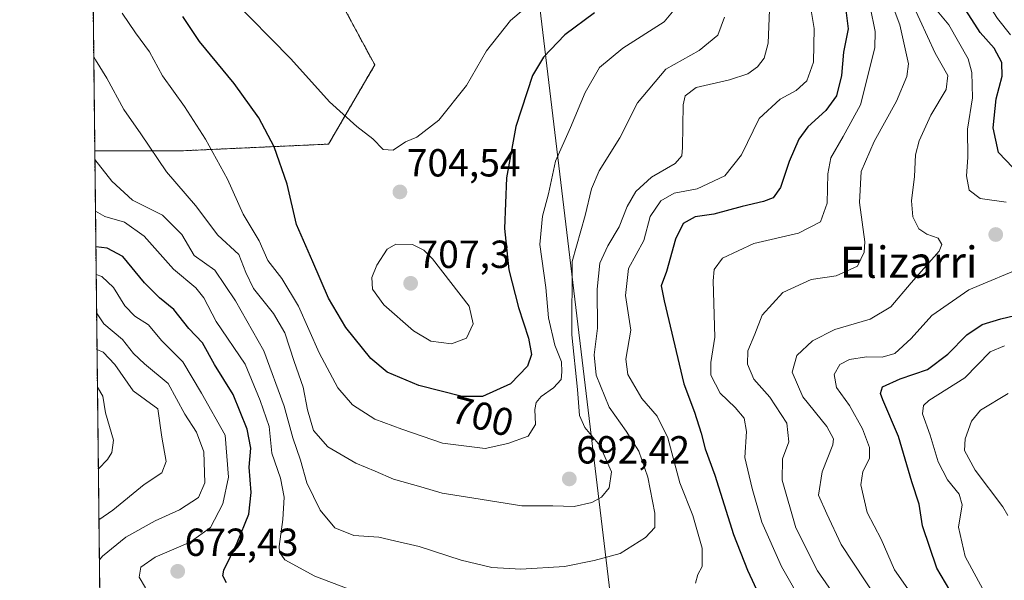
# Model space of a CAD drawing. Units: metres. Extents: x 576465 to 579890, y 4754305 to 4756658.
# Drawn here: x 576465 to 576717, y 4754789 to 4754932 of the extents above; entities that cross this region are included whole.
import ezdxf
from ezdxf.enums import TextEntityAlignment as Align

# ---------------------------------------------------------------- set-up
doc = ezdxf.new("R2010")
doc.units = ezdxf.units.M
doc.header["$MEASUREMENT"] = 0
doc.linetypes.add('TRAZOS', pattern=[0.75, 0.5, -0.25])
for name, color, linetype, lineweight in [('Arbolado forestal', 92, 'TRAZOS', 0), ('Arbolado forestal CxS', 92, 'Continuous', 0), ('Carátula', 7, 'Continuous', 5), ('Comarca CxS', 133, 'Continuous', 0), ('Comunidad Autónoma CxS', 142, 'Continuous', 0), ('Curva de nivel maestra', 36, 'Continuous', 30), ('Curva de nivel normal', 36, 'Continuous', 0), ('Entidad de ámbito territorial', 19, 'Continuous', 0), ('Entidad de ámbito territorial CxS', 92, 'Continuous', 0), ('Espacio natural protegido CxS', 2, 'Continuous', 0), ('Municipio', 9, 'Continuous', 13), ('Municipio CxS', 142, 'Continuous', 0), ('Provincia CxS', 1, 'Continuous', 0), ('Punto de cota en terreno', 7, 'Continuous', 0), ('Rótulo de curva de nivel directora', 19, 'Continuous', 0), ('Rótulo de punto de cota en terreno', 19, 'Continuous', 0), ('Texto cartográfico', 19, 'Continuous', 0)]:
    doc.layers.add(name, color=color, linetype=linetype, lineweight=lineweight)
doc.styles.add('Arial', font='txt', dxfattribs={"height": 0.2})

# ---------------------------------------------------------------- blocks, each defined once
blk = doc.blocks.new('*U150')
at = {"layer": 'Arbolado forestal CxS', "color": 92, "linetype": 'Continuous', "lineweight": 0}
blk.add_polyline3d([(576487.39, 4754607.97, 596.9), (576484.14, 4754898.95, 685.26), (576506.87, 4754898.95, 692.38), (576543.99, 4754900.64, 703.43), (576555.81, 4754920.89, 707.32), (576544, 4754942.83, 710.7), (576528.81, 4754973.21, 717.85), (576500.12, 4755030.59, 730.06), (576481.98, 4755091.6, 732.51), (576464.91, 4756618.85, 748.4)], dxfattribs=at)
blk = doc.blocks.new('*U152')
at = {"layer": 'Municipio CxS', "color": 142, "linetype": 'Continuous', "lineweight": 0}
blk.add_polyline3d([(576489.42, 4754426.5, 546.52), (576481.55, 4755129.99, 739.04), (576592.6, 4754981.15, 707.85), (576645, 4754544.71, 592.22)], dxfattribs=at)
blk = doc.blocks.new('*U153')
at = {"layer": 'Entidad de ámbito territorial CxS', "color": 92, "linetype": 'Continuous', "lineweight": 0}
blk.add_polyline3d([(576489.42, 4754426.5, 546.52), (576481.55, 4755129.99, 739.04), (576592.6, 4754981.15, 707.85), (576645.01, 4754544.71, 592.22)], dxfattribs=at)
blk = doc.blocks.new('*U154')
at = {"layer": 'Municipio CxS', "color": 142, "linetype": 'Continuous', "lineweight": 0}
blk.add_polyline3d([(576489.4162, 4754426.4981, 546.52), (576481.5526, 4755129.9903, 739.0377), (576592.602, 4754981.151, 707.8493), (576645.005, 4754544.708, 592.2243)], dxfattribs=at)
blk = doc.blocks.new('*U155')
at = {"layer": 'Entidad de ámbito territorial CxS', "color": 92, "linetype": 'Continuous', "lineweight": 0}
blk.add_polyline3d([(576489.41625, 4754426.4978, 546.51989), (576481.5526, 4755129.9903, 739.03774), (576592.602, 4754981.151, 707.84934), (576645.00505, 4754544.70785, 592.2243)], dxfattribs=at)
blk = doc.blocks.new('*U156')
at = {"layer": 'Municipio', "color": 9, "linetype": 'Continuous', "lineweight": 13}
blk.add_polyline3d([(576645, 4754544.71, 592.22), (576592.6, 4754981.15, 707.85), (576481.55, 4755129.99, 739.04)], dxfattribs=at)
blk = doc.blocks.new('*U157')
at = {"layer": 'Municipio', "color": 9, "linetype": 'Continuous', "lineweight": 13}
blk.add_polyline3d([(576645, 4754544.71, 592.22), (576592.6, 4754981.15, 707.85), (576481.55, 4755129.99, 739.04)], dxfattribs=at)
blk = doc.blocks.new('*U158')
at = {"layer": 'Entidad de ámbito territorial', "color": 19, "linetype": 'Continuous', "lineweight": 0}
blk.add_polyline3d([(576645, 4754544.71, 592.22), (576592.6, 4754981.15, 707.85), (576481.55, 4755129.99, 739.04)], dxfattribs=at)
blk = doc.blocks.new('*U163')
at = {"layer": 'Curva de nivel normal', "color": 36, "linetype": 'Continuous', "lineweight": 0}
for points in [[(576682.68, 4754935.81, 670), (576683.96, 4754929.45, 670), (576683.87, 4754925.24, 670), (576680.2, 4754910.68, 670), (576675.75, 4754902.57, 670), (576672.61, 4754897.14, 670), (576671.78, 4754893.01, 670), (576671.68, 4754885.48, 670), (576669.95, 4754880.74, 670), (576664.33, 4754877.88, 670), (576652.91, 4754875.16, 670), (576644.89, 4754871.47, 670), (576642.73, 4754868.57, 670), (576642.44, 4754865.63, 670), (576642.87, 4754851.19, 670), (576641.84, 4754844.77, 670), (576641.84, 4754841.52, 670), (576644.29, 4754836.9, 670), (576648.11, 4754833.26, 670), (576650.43, 4754830.51, 670), (576650.95, 4754827.09, 670), (576650.58, 4754820.41, 670), (576652.44, 4754812.52, 670), (576654.92, 4754803.85, 670), (576659.99, 4754792.52, 670), (576665.8, 4754782.19, 670)], [(576497.15, 4754787.09, 670), (576495.48, 4754789.81, 670), (576495.92, 4754792.4, 670), (576499.56, 4754794.94, 670), (576508.59, 4754798.77, 670), (576513.79, 4754802.56, 670), (576516.88, 4754808.54, 670), (576518.37, 4754815.41, 670), (576517.54, 4754826.15, 670), (576511.43, 4754836.87, 670), (576506.71, 4754844.88, 670), (576501.24, 4754850.41, 670), (576497.85, 4754854.35, 670), (576494.38, 4754856.64, 670), (576491.83, 4754859.21, 670), (576488.9, 4754863.91, 670), (576485.95, 4754866.79, 670), (576484.49, 4754867.25, 670)]]:
    blk.add_polyline3d(points, dxfattribs=at)
blk = doc.blocks.new('*U164')
at = {"layer": 'Curva de nivel normal', "color": 36, "linetype": 'Continuous', "lineweight": 0}
blk.add_polyline3d([(576656.89, 4754934.96, 685), (576656.5, 4754926.5, 685), (576655.52, 4754922.6, 685), (576653.82, 4754920.38, 685), (576651.37, 4754918.6, 685), (576646.64, 4754917.07, 685), (576638.09, 4754915.15, 685), (576635.25, 4754913.02, 685), (576634.75, 4754910.71, 685), (576634.57, 4754899.79, 685), (576634.4, 4754897.67, 685), (576632.73, 4754895.66, 685), (576626.65, 4754892.17, 685), (576622.63, 4754888.54, 685), (576620.46, 4754884.66, 685), (576618.38, 4754879.44, 685), (576615.46, 4754874.64, 685), (576613.46, 4754870.19, 685), (576612.78, 4754863.52, 685), (576612.84, 4754853.49, 685), (576612, 4754846.74, 685), (576612.48, 4754841.47, 685), (576615.81, 4754833.28, 685), (576620.2, 4754827.18, 685), (576623.45, 4754822.06, 685), (576625.77, 4754815.36, 685), (576627.56, 4754806.16, 685), (576627.49, 4754802.52, 685), (576625.12, 4754799.94, 685), (576618.65, 4754795.84, 685), (576611.96, 4754794.07, 685), (576604.4, 4754792.5, 685), (576593.2, 4754791.86, 685), (576585.76, 4754792.32, 685), (576577.96, 4754794.15, 685), (576567.18, 4754797.68, 685), (576560.89, 4754799.14, 685), (576556.84, 4754800.05, 685), (576550.46, 4754800.47, 685), (576545.61, 4754802.45, 685), (576541.84, 4754806.93, 685), (576538.44, 4754813.91, 685), (576536.82, 4754819.74, 685), (576534.84, 4754825.45, 685), (576532.61, 4754833.54, 685), (576527.45, 4754847.74, 685), (576520.14, 4754860.52, 685), (576514.85, 4754868.41, 685), (576509.55, 4754872.16, 685), (576506.41, 4754877.5, 685), (576501.5, 4754882.45, 685), (576493.75, 4754886.26, 685), (576488.47, 4754891.11, 685), (576484.16, 4754896.7, 685)], dxfattribs=at)
blk = doc.blocks.new('*U165')
at = {"layer": 'Curva de nivel normal', "color": 36, "linetype": 'Continuous', "lineweight": 0}
for points in [[(576699.84, 4754934.72, 655), (576702.77, 4754931.16, 655), (576707.75, 4754922.44, 655), (576708.65, 4754919, 655), (576708.87, 4754912.49, 655), (576707.58, 4754904.44, 655), (576707.66, 4754897.23, 655), (576707.3, 4754892.53, 655), (576707.97, 4754888.84, 655), (576710.82, 4754886.72, 655), (576717.44, 4754885.78, 655)], [(576723.03, 4754869.62, 655), (576707.94, 4754863.3, 655), (576698.43, 4754856.78, 655), (576693.12, 4754850.89, 655), (576688.93, 4754847.08, 655), (576685.69, 4754846.1, 655), (576681.69, 4754846.2, 655), (576677.37, 4754845.48, 655), (576674.92, 4754844.22, 655), (576673.46, 4754841.66, 655), (576674.03, 4754838.31, 655), (576677.34, 4754833.7, 655), (576680.65, 4754827.78, 655), (576682.5, 4754823.02, 655), (576682.48, 4754820.19, 655), (576680.76, 4754816.86, 655), (576680.26, 4754813.46, 655), (576681.91, 4754806.38, 655), (576685.46, 4754799.5, 655), (576688.91, 4754791.71, 655), (576695.69, 4754781.97, 655)], [(576485.05, 4754817.54, 655), (576487.36, 4754819.89, 655), (576488.51, 4754821.71, 655), (576488.96, 4754824.83, 655), (576486.92, 4754831.85, 655), (576486.18, 4754836.14, 655), (576484.81, 4754838.43, 655)]]:
    blk.add_polyline3d(points, dxfattribs=at)
blk = doc.blocks.new('*U186')
at = {"layer": 'Curva de nivel normal', "color": 36, "linetype": 'Continuous', "lineweight": 0}
blk.add_polyline3d([(576633.77, 4754936.54, 695), (576629.9, 4754931.89, 695), (576619.29, 4754925.2, 695), (576613.36, 4754920.2, 695), (576609.66, 4754913.86, 695), (576605.96, 4754904.86, 695), (576602.08, 4754896.28, 695), (576600.33, 4754887.89, 695), (576598.76, 4754882.2, 695), (576598.1, 4754874.92, 695), (576599.62, 4754863.9, 695), (576600.26, 4754856.2, 695), (576601.94, 4754849.22, 695), (576603.65, 4754844.92, 695), (576603.72, 4754842.32, 695), (576603.55, 4754840.42, 695), (576601.58, 4754838.26, 695), (576598.44, 4754836.05, 695), (576597.14, 4754834.54, 695), (576596.84, 4754832.69, 695), (576596.94, 4754828.85, 695), (576595.06, 4754825.92, 695), (576589.86, 4754824, 695), (576584.09, 4754822.7, 695), (576573.16, 4754824.06, 695), (576562.74, 4754827.72, 695), (576555.84, 4754830.26, 695), (576550.08, 4754833.91, 695), (576546.36, 4754838.3, 695), (576541.58, 4754847.19, 695), (576536.27, 4754859.2, 695), (576531.99, 4754866.24, 695), (576528.42, 4754870.85, 695), (576526.2, 4754875.86, 695), (576522.13, 4754882.74, 695), (576518.15, 4754891.7, 695), (576512.52, 4754901.92, 695), (576507.12, 4754910.22, 695), (576501.48, 4754918.12, 695), (576498.17, 4754924.27, 695), (576494.58, 4754929.1, 695), (576491.15, 4754934.12, 695)], dxfattribs=at)
blk = doc.blocks.new('*U189')
at = {"layer": 'Curva de nivel normal', "color": 36, "linetype": 'Continuous', "lineweight": 0}
blk.add_polyline3d([(576599.34, 4754939.78, 705), (576590.61, 4754932.25, 705), (576584.44, 4754924.51, 705), (576579.29, 4754915.6, 705), (576572.24, 4754906.76, 705), (576566.58, 4754902.38, 705), (576563.65, 4754901.22, 705), (576560.55, 4754899.1, 705), (576557.93, 4754899.28, 705), (576555.34, 4754901.98, 705), (576551.25, 4754905.15, 705), (576544.2, 4754911.48, 705), (576534.29, 4754922.43, 705), (576518.9, 4754938.24, 705)], dxfattribs=at)
blk = doc.blocks.new('*U191')
at = {"layer": 'Curva de nivel normal', "color": 36, "linetype": 'Continuous', "lineweight": 0}
blk.add_polyline3d([(576645.38, 4754933.15, 690), (576643.62, 4754928.53, 690), (576638.86, 4754924.57, 690), (576630.31, 4754919.78, 690), (576623.12, 4754911.23, 690), (576618.6, 4754902.28, 690), (576613.27, 4754893.76, 690), (576611.31, 4754889.19, 690), (576609.67, 4754882.37, 690), (576606.34, 4754870.59, 690), (576606.3, 4754851.85, 690), (576607.76, 4754837.85, 690), (576608.23, 4754831.19, 690), (576609.61, 4754828.12, 690), (576613.41, 4754823.5, 690), (576616.46, 4754816.73, 690), (576615.82, 4754812.66, 690), (576613.91, 4754810.3, 690), (576611.41, 4754808.88, 690), (576606.87, 4754807.88, 690), (576601.43, 4754808.04, 690), (576593.46, 4754808.04, 690), (576581.16, 4754810, 690), (576573.04, 4754811.29, 690), (576567.6, 4754812.94, 690), (576560.64, 4754814.93, 690), (576555.88, 4754816.9, 690), (576550.95, 4754818.98, 690), (576543.84, 4754823.2, 690), (576540.16, 4754827.38, 690), (576538.59, 4754832.59, 690), (576537.45, 4754838.43, 690), (576535.18, 4754844.96, 690), (576532.76, 4754852.35, 690), (576529.9, 4754857.31, 690), (576524.8, 4754863.66, 690), (576522.8, 4754867.76, 690), (576521.01, 4754872.39, 690), (576515.61, 4754877.29, 690), (576509.88, 4754884.92, 690), (576502.47, 4754893.51, 690), (576495.92, 4754903.25, 690), (576491.61, 4754909.53, 690), (576487.24, 4754917.53, 690), (576484.32, 4754922.2, 690), (576483.87, 4754923, 690)], dxfattribs=at)
blk = doc.blocks.new('*U210')
at = {"layer": 'Curva de nivel normal', "color": 36, "linetype": 'Continuous', "lineweight": 0}
for points in [[(576667.11, 4754937.4, 680), (576668.35, 4754930.2, 680), (576668.18, 4754921.61, 680), (576666.45, 4754916.81, 680), (576663.68, 4754914.32, 680), (576659.59, 4754912.14, 680), (576654.22, 4754907.2, 680), (576649.74, 4754897.86, 680), (576645.46, 4754892.52, 680), (576638.36, 4754889.16, 680), (576632.46, 4754888.07, 680), (576629.05, 4754886.16, 680), (576626.34, 4754882.14, 680), (576624.7, 4754876, 680), (576620.76, 4754868.81, 680), (576620.02, 4754861.9, 680), (576621.34, 4754853.05, 680), (576620.14, 4754845.58, 680), (576620.65, 4754841.64, 680), (576624.23, 4754835.51, 680), (576628.1, 4754831.04, 680), (576630.86, 4754825.48, 680), (576633.96, 4754813.91, 680), (576637.27, 4754805.55, 680), (576639.65, 4754797.19, 680), (576639.65, 4754792.56, 680), (576638.53, 4754790.52, 680), (576637.9, 4754788.3, 680)], [(576557.51, 4754783.54, 680), (576540.45, 4754790.09, 680), (576532.81, 4754794.24, 680), (576531.43, 4754796.17, 680), (576531.36, 4754797.62, 680), (576532.26, 4754804.57, 680), (576532.58, 4754810.31, 680), (576531.66, 4754815.14, 680), (576529.48, 4754821.5, 680), (576528.8, 4754828.34, 680), (576526.44, 4754835.06, 680), (576522.64, 4754844.32, 680), (576515.2, 4754855.26, 680), (576512.06, 4754861.32, 680), (576510.01, 4754863.87, 680), (576504.32, 4754868.59, 680), (576496.82, 4754877.1, 680), (576491.76, 4754880.67, 680), (576486.71, 4754882.15, 680), (576484.31, 4754883.47, 680), (576484.31, 4754883.47, 680)]]:
    blk.add_polyline3d(points, dxfattribs=at)
blk = doc.blocks.new('*U216')
at = {"layer": 'Curva de nivel normal', "color": 36, "linetype": 'Continuous', "lineweight": 0}
for points in [[(576693.45, 4754936.74, 660), (576699.29, 4754923.91, 660), (576702.56, 4754918.18, 660), (576702.09, 4754914.64, 660), (576698.2, 4754908.06, 660), (576695.17, 4754901.46, 660), (576694.3, 4754897.86, 660), (576694.03, 4754892.37, 660), (576693.26, 4754886.14, 660), (576693.6, 4754882, 660), (576695.14, 4754878.93, 660), (576697.17, 4754877.57, 660), (576700.05, 4754876.58, 660), (576701.04, 4754874.92, 660), (576700.3, 4754873.24, 660), (576693.12, 4754865.16, 660), (576687.94, 4754858.98, 660), (576682.68, 4754855.85, 660), (576673.64, 4754853.15, 660), (576667.92, 4754850.3, 660), (576663.91, 4754846.54, 660), (576662.67, 4754842.27, 660), (576665.45, 4754836, 660), (576671.53, 4754828.38, 660), (576673.23, 4754825.25, 660), (576673.07, 4754823.67, 660), (576670.39, 4754816.8, 660), (576669.42, 4754810.81, 660), (576671.54, 4754806.01, 660), (576675.22, 4754798.2, 660), (576684.49, 4754784.11, 660)], [(576485.19, 4754804.5, 660), (576488.79, 4754806.98, 660), (576496.82, 4754813.52, 660), (576501.34, 4754816.52, 660), (576502.4, 4754819.37, 660), (576501.31, 4754825.66, 660), (576500.3, 4754832.91, 660), (576493.92, 4754837.53, 660), (576489.24, 4754844.24, 660), (576486.25, 4754847.4, 660), (576484.7, 4754848.08, 660)]]:
    blk.add_polyline3d(points, dxfattribs=at)
blk = doc.blocks.new('*U224')
at = {"layer": 'Curva de nivel normal', "color": 36, "linetype": 'Continuous', "lineweight": 0}
for points in [[(576687.9, 4754937.51, 665), (576690.25, 4754931.2, 665), (576692.46, 4754921.14, 665), (576692.06, 4754917.92, 665), (576689.42, 4754911.66, 665), (576683.72, 4754901.34, 665), (576680.36, 4754893.62, 665), (576679.9, 4754885.72, 665), (576681.25, 4754875.61, 665), (576681.13, 4754872.97, 665), (576679.42, 4754869.36, 665), (576673.97, 4754866.91, 665), (576667.56, 4754865.96, 665), (576660.28, 4754862.68, 665), (576654.99, 4754856.9, 665), (576653.11, 4754852.02, 665), (576651.33, 4754847.75, 665), (576651.25, 4754844.35, 665), (576652.89, 4754840.52, 665), (576656.96, 4754835.85, 665), (576661.34, 4754829.19, 665), (576661.82, 4754824.41, 665), (576660.21, 4754820.08, 665), (576660.14, 4754814.64, 665), (576663.64, 4754802.43, 665), (576669.13, 4754791.46, 665), (576674.18, 4754784.22, 665)], [(576485.31, 4754794.25, 665), (576486.07, 4754795.15, 665), (576492.12, 4754800.04, 665), (576499.58, 4754804.2, 665), (576505.83, 4754807, 665), (576510.69, 4754810.22, 665), (576512.28, 4754813.93, 665), (576512.05, 4754821.9, 665), (576510.18, 4754826.9, 665), (576507.17, 4754831.55, 665), (576502.95, 4754839.4, 665), (576496.89, 4754844.43, 665), (576494.01, 4754847.05, 665), (576491.23, 4754850.66, 665), (576486.44, 4754854.62, 665), (576484.6, 4754857.48, 665)]]:
    blk.add_polyline3d(points, dxfattribs=at)
blk = doc.blocks.new('*U227')
at = {"layer": 'Curva de nivel maestra', "color": 36, "linetype": 'Continuous', "lineweight": 30}
for points in [[(576676.42, 4754934.91, 675), (576677.04, 4754930.13, 675), (576675.84, 4754924.2, 675), (576675.29, 4754918.2, 675), (576674.01, 4754912.97, 675), (576671.28, 4754909.2, 675), (576666.66, 4754905.03, 675), (576664.35, 4754901.86, 675), (576661.95, 4754896.16, 675), (576659.7, 4754889.56, 675), (576657.86, 4754886.92, 675), (576655.32, 4754885.91, 675), (576649.86, 4754884.65, 675), (576642.62, 4754882.67, 675), (576637.88, 4754882, 675), (576634.79, 4754880.35, 675), (576632.84, 4754876.31, 675), (576630.49, 4754868.05, 675), (576629.13, 4754864.35, 675), (576629.91, 4754860.52, 675), (576634.91, 4754839.32, 675), (576637.66, 4754832.01, 675), (576639.42, 4754826.7, 675), (576640.42, 4754822.65, 675), (576642.86, 4754815.9, 675), (576647.67, 4754800.71, 675), (576651.23, 4754791.61, 675), (576654.18, 4754785.34, 675)], [(576517.9, 4754788.32, 675), (576516.93, 4754790.16, 675), (576517.16, 4754791.62, 675), (576520.58, 4754798.56, 675), (576523.61, 4754805.93, 675), (576524.14, 4754811.49, 675), (576523.63, 4754818, 675), (576524.06, 4754822.81, 675), (576523.16, 4754827.68, 675), (576519.59, 4754836.54, 675), (576514.79, 4754844.24, 675), (576511.69, 4754849.78, 675), (576508.21, 4754853.45, 675), (576504.34, 4754858.28, 675), (576500.67, 4754861.28, 675), (576496.86, 4754865.13, 675), (576491.28, 4754871.84, 675), (576487.3, 4754874.02, 675), (576484.41, 4754874.35, 675)]]:
    blk.add_polyline3d(points, dxfattribs=at)
blk = doc.blocks.new('*U237')
at = {"layer": 'Curva de nivel maestra', "color": 36, "linetype": 'Continuous', "lineweight": 30}
blk.add_polyline3d([(576612.08, 4754934.26, 700), (576604.48, 4754928.64, 700), (576598.99, 4754922.89, 700), (576596.17, 4754918.2, 700), (576591.93, 4754905.11, 700), (576589.51, 4754891.97, 700), (576589.04, 4754879.03, 700), (576590.12, 4754868.47, 700), (576592.58, 4754858.79, 700), (576595.15, 4754850.97, 700), (576595.94, 4754846.8, 700), (576594.93, 4754843.8, 700), (576590.58, 4754839.25, 700), (576583.36, 4754836.08, 700), (576578.16, 4754836.02, 700), (576567.14, 4754838.89, 700), (576559, 4754842.27, 700), (576554.8, 4754845.74, 700), (576548.4, 4754853.67, 700), (576543.95, 4754861.18, 700), (576539.94, 4754870.54, 700), (576535.74, 4754880.04, 700), (576533.36, 4754890.39, 700), (576530.02, 4754899.96, 700), (576526.1, 4754907.38, 700), (576519.83, 4754916.12, 700), (576510.93, 4754926.88, 700), (576506.68, 4754933.3, 700)], dxfattribs=at)
blk = doc.blocks.new('5PATER')
at = {"layer": 'Carátula', "linetype": 'Continuous', "lineweight": 5}
h = blk.add_hatch(color=250, dxfattribs=at)
edge = h.paths.add_edge_path()
edge.add_ellipse((0, 0.01), major_axis=(-1.33, -1.34), ratio=0.999422, start_angle=0, end_angle=360)

msp = doc.modelspace()

# ---------------------------------------------------------------- linework, layer by layer
at = {"layer": 'Arbolado forestal', "color": 92, "linetype": 'TRAZOS', "lineweight": 0}
for points in [[(576484.13, 4754898.95, 685.26), (576481.98, 4755091.6, 732.51)], [(576484.13, 4754898.95, 685.26), (576506.87, 4754898.95, 692.38), (576543.99, 4754900.64, 703.43), (576555.81, 4754920.89, 707.32), (576544, 4754942.83, 710.7), (576528.81, 4754973.21, 717.85), (576500.12, 4755030.59, 730.06), (576481.98, 4755091.6, 732.51)], [(576487.39, 4754607.97, 596.9), (576484.13, 4754898.95, 685.26)]]:
    msp.add_polyline3d(points, dxfattribs=at)
at = {"layer": 'Arbolado forestal CxS', "color": 92, "linetype": 'Continuous', "lineweight": 0}
msp.add_polyline3d([(576484.14, 4754898.95, 685.26), (576481.98, 4755091.6, 732.51), (576500.12, 4755030.59, 730.06), (576528.81, 4754973.21, 717.85), (576544, 4754942.83, 710.7), (576555.81, 4754920.89, 707.32), (576543.99, 4754900.64, 703.43), (576506.87, 4754898.95, 692.38), (576484.14, 4754898.95, 685.26)], close=True, dxfattribs=at)
at = {"layer": 'Comarca CxS', "color": 133, "linetype": 'Continuous', "lineweight": 0}
msp.add_polyline3d([(579057.14, 4754334.58, 521.78), (576490.77, 4754305.39, 529.67), (576464.91, 4756618.85, 748.4), (579524.11, 4756653.65, 1081.81), (579863.45, 4756657.51, 1094.18), (579890.43, 4754344.06, 555.25), (579057.14, 4754334.58, 521.78)], close=True, dxfattribs=at)
msp.add_polyline3d([(579057.14, 4754334.58, 521.78), (576490.77, 4754305.39, 529.67), (576464.91, 4756618.85, 748.4), (579524.11, 4756653.65, 1081.81), (579863.45, 4756657.51, 1094.18), (579890.43, 4754344.06, 555.25), (579057.14, 4754334.58, 521.78)], close=True, dxfattribs=at)
at = {"layer": 'Comunidad Autónoma CxS', "color": 142, "linetype": 'Continuous', "lineweight": 0}
msp.add_polyline3d([(579890.43, 4754344.06, 555.25), (576490.77, 4754305.39, 529.67), (576464.91, 4756618.85, 748.4), (579863.45, 4756657.51, 1094.18), (579890.43, 4754344.06, 555.25)], close=True, dxfattribs=at)
msp.add_polyline3d([(579890.43, 4754344.06, 555.25), (576490.77, 4754305.39, 529.67), (576464.91, 4756618.85, 748.4), (579863.45, 4756657.51, 1094.18), (579890.43, 4754344.06, 555.25)], close=True, dxfattribs=at)
at = {"layer": 'Curva de nivel maestra', "color": 36, "linetype": 'Continuous', "lineweight": 30}
for points in [[(576719.19, 4754894.62, 650), (576715.5, 4754898.5, 650), (576714.12, 4754904.77, 650), (576714.89, 4754912.2, 650), (576716.41, 4754918, 650), (576716.37, 4754921.51, 650), (576714.36, 4754925.16, 650), (576710.84, 4754929.18, 650), (576707.16, 4754934.92, 650)], [(576707.45, 4754779.01, 650), (576699.69, 4754792.15, 650), (576696.06, 4754802.94, 650), (576695.21, 4754808.46, 650), (576693.35, 4754814.19, 650), (576689.87, 4754825.85, 650), (576685.89, 4754835.19, 650), (576685.33, 4754836.79, 650), (576685.84, 4754838.52, 650), (576690.37, 4754840.55, 650), (576697.32, 4754842.99, 650), (576702.58, 4754846.89, 650), (576707.38, 4754851.85, 650), (576711.37, 4754854.44, 650), (576716.12, 4754855.88, 650), (576722.91, 4754857.5, 650)]]:
    msp.add_polyline3d(points, dxfattribs=at)
at = {"layer": 'Curva de nivel normal', "color": 36, "linetype": 'Continuous', "lineweight": 0}
for points in [[(576721.96, 4754964.71, 645), (576715.38, 4754962.05, 645), (576707.26, 4754957.81, 645), (576704.29, 4754954.71, 645), (576704.63, 4754952.2, 645), (576707.13, 4754948.2, 645), (576708.69, 4754942.66, 645), (576712.3, 4754937.38, 645), (576715.26, 4754932.75, 645), (576718.62, 4754928.57, 645)], [(576575.46, 4754849.48, 705), (576579.31, 4754850.94, 705), (576580.98, 4754854.6, 705), (576579.98, 4754859.16, 705), (576570.63, 4754871.24, 705), (576568.41, 4754873.49, 705), (576565.52, 4754874.93, 705), (576561.25, 4754875.05, 705), (576559.01, 4754873.75, 705), (576556.33, 4754869.69, 705), (576555.1, 4754866.48, 705), (576555.22, 4754863.53, 705), (576558.12, 4754859.54, 705), (576565.7, 4754852.85, 705), (576570.16, 4754850.2, 705), (576575.46, 4754849.48, 705)], [(576717.01, 4754848.98, 645), (576713.36, 4754847.44, 645), (576706.87, 4754840.8, 645), (576697.71, 4754834.98, 645), (576696.27, 4754833.78, 645), (576696.02, 4754831.61, 645), (576697.98, 4754826.15, 645), (576700.06, 4754819.31, 645), (576702.49, 4754814.76, 645), (576705.48, 4754811.09, 645), (576706.17, 4754808.3, 645), (576705.26, 4754802.61, 645), (576707, 4754795.13, 645), (576713.19, 4754783.59, 645)], [(576718, 4754836.78, 640), (576710.9, 4754832.53, 640), (576708.56, 4754829.77, 640), (576706.96, 4754825.19, 640), (576706.78, 4754822.19, 640), (576709.5, 4754817.19, 640), (576716.58, 4754807.85, 640), (576717.9, 4754805.57, 640)]]:
    msp.add_polyline3d(points, dxfattribs=at)
at = {"layer": 'Espacio natural protegido CxS', "color": 2, "linetype": 'Continuous', "lineweight": 0}
msp.add_polyline3d([(576489.42, 4754426.5, 546.52), (576481.55, 4755129.99, 739.04), (576472.74, 4755918.65, 882.47)], dxfattribs=at)
msp.add_polyline3d([(576489.42, 4754426.5, 546.52), (576481.55, 4755129.99, 739.04), (576472.74, 4755918.65, 882.47)], dxfattribs=at)
at = {"layer": 'Municipio CxS', "color": 142, "linetype": 'Continuous', "lineweight": 0}
msp.add_polyline3d([(576645, 4754544.71, 592.22), (576592.6, 4754981.15, 707.85), (576481.55, 4755129.99, 739.04), (576472.74, 4755918.65, 882.47)], dxfattribs=at)
msp.add_polyline3d([(576645, 4754544.71, 592.22), (576592.6, 4754981.15, 707.85), (576481.55, 4755129.99, 739.04), (576472.74, 4755918.65, 882.47)], dxfattribs=at)
at = {"layer": 'Provincia CxS', "color": 1, "linetype": 'Continuous', "lineweight": 0}
msp.add_polyline3d([(579890.43, 4754344.06, 555.25), (576490.77, 4754305.39, 529.67), (576464.91, 4756618.85, 748.4), (579863.45, 4756657.51, 1094.18), (579890.43, 4754344.06, 555.25)], close=True, dxfattribs=at)
msp.add_polyline3d([(579890.43, 4754344.06, 555.25), (576490.77, 4754305.39, 529.67), (576464.91, 4756618.85, 748.4), (579863.45, 4756657.51, 1094.18), (579890.43, 4754344.06, 555.25)], close=True, dxfattribs=at)

# ---------------------------------------------------------------- block references
at = {"layer": 'Arbolado forestal CxS', "color": 92, "linetype": 'Continuous', "lineweight": 0}
msp.add_blockref('*U150', (0, 0), dxfattribs=at)
at = {"layer": 'Curva de nivel maestra', "color": 36, "linetype": 'Continuous', "lineweight": 30}
for name in ['*U237', '*U227']:
    msp.add_blockref(name, (0, 0), dxfattribs=at)
at = {"layer": 'Curva de nivel normal', "color": 36, "linetype": 'Continuous', "lineweight": 0}
for name in ['*U189', '*U186', '*U191', '*U164', '*U210', '*U163', '*U224', '*U216', '*U165']:
    msp.add_blockref(name, (0, 0), dxfattribs=at)
at = {"layer": 'Entidad de ámbito territorial', "color": 19, "linetype": 'Continuous', "lineweight": 0}
msp.add_blockref('*U158', (0, 0), dxfattribs=at)
at = {"layer": 'Entidad de ámbito territorial CxS', "color": 92, "linetype": 'Continuous', "lineweight": 0}
for name in ['*U153', '*U155']:
    msp.add_blockref(name, (0, 0), dxfattribs=at)
at = {"layer": 'Municipio', "color": 9, "linetype": 'Continuous', "lineweight": 13}
for name in ['*U156', '*U157']:
    msp.add_blockref(name, (0, 0), dxfattribs=at)
at = {"layer": 'Municipio CxS', "color": 142, "linetype": 'Continuous', "lineweight": 0}
for name in ['*U152', '*U154']:
    msp.add_blockref(name, (0, 0), dxfattribs=at)
at = {"layer": 'Punto de cota en terreno', "linetype": 'Continuous', "lineweight": 0}
for p in [(576562.25, 4754888.4, 704.54), (576714.81, 4754877.49, 658.23), (576565, 4754865, 707.3), (576605.63, 4754814.95, 692.42), (576505.37, 4754791.3, 672.43)]:
    msp.add_blockref('5PATER', p, dxfattribs=at)

# ---------------------------------------------------------------- texts
at = {"layer": 'Rótulo de curva de nivel directora', "color": 19, "linetype": 'Continuous', "lineweight": 0, "style": 'Arial'}
msp.add_text('700', height=7, rotation=-14.5977, dxfattribs=at).set_placement((576583.4, 4754831.02), align=Align.MIDDLE_CENTER)
at = {"layer": 'Rótulo de punto de cota en terreno', "color": 19, "linetype": 'Continuous', "lineweight": 0, "style": 'Arial'}
for s, p in [('704,54', (576564.01, 4754890.16)), ('707,3', (576566.76, 4754866.76)), ('692,42', (576607.39, 4754816.71)), ('672,43', (576507.13, 4754793.06))]:
    msp.add_text(s, height=7, dxfattribs=at).set_placement(p, align=Align.BOTTOM_LEFT)
at = {"layer": 'Texto cartográfico', "color": 19, "linetype": 'Continuous', "lineweight": 0, "style": 'Arial'}
msp.add_text('Elizarri', height=8, dxfattribs=at).set_placement((576692.5, 4754870.43), align=Align.MIDDLE_CENTER)

doc.saveas('drawing.dxf')
